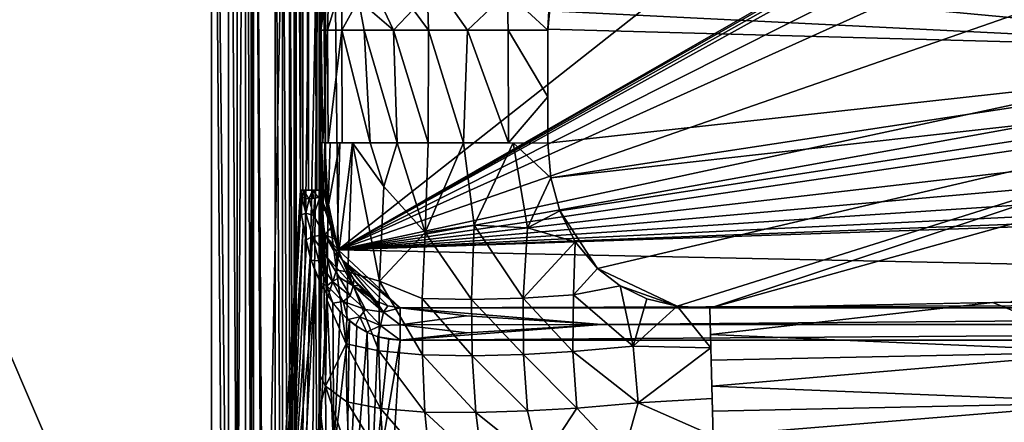
# Model space of a CAD drawing. Extents: x -500 to 500, y -340 to 160.
# Drawn here: x -365 to -132, y -158 to -62 of the extents above; entities that cross this region are included whole.
import ezdxf

# ---------------------------------------------------------------- set-up
doc = ezdxf.new("R2010")
doc.units = 0
doc.header["$MEASUREMENT"] = 0
doc.layers.get('0').update_dxf_attribs({"linetype": 'CONTINUOUS'})

msp = doc.modelspace()

# ---------------------------------------------------------------- linework, layer by layer
for points in [[(-495.2, -199.67, 110.05), (-495.2, 157.05, 110.05), (-347.07, -255.64, 110.05)], [(-347.07, -255.64, 110.05), (-495.2, 157.05, 110.05), (-304.6, -288.94, 110.05)], [(-495.2, 157.05, 110.05), (-304.6, 4.75, 110.05), (-304.6, -288.94, 110.05)], [(-294.69, 131.51, -45.57), (-292.61, -102.8, -45.95), (-292.61, 157.05, -45.96)], [(15.31, 123.61, -45.95), (-292.61, 157.05, -45.95), (-289.62, -117, -45.95)], [(-289.62, -117, -45.95), (-292.61, 157.05, -45.95), (-292.61, -102.82, -45.95)], [(-294.69, 131.51, -45.57), (-296.63, 121.07, -44.4), (-294.67, -102.8, -45.58)], [(-294.67, -102.8, -45.58), (-292.61, -102.8, -45.95), (-294.69, 131.51, -45.57)], [(-298.85, 124, -37.24), (-299.13, 122.7, -33.8), (-298.59, -102.8, -40.44)], [(-298.59, -102.8, -40.44), (-298.59, 125.81, -40.44), (-298.85, 124, -37.24)], [(-298.59, -102.8, -40.44), (-298, 105.08, -42.57), (-298.59, 125.81, -40.44)], [(-319.66, 122.41, 99.05), (-427.35, 118.42, 99.05), (-427.35, -243.7, 99.05)], [(-319.66, 122.41, 99.05), (-427.35, -243.7, 99.05), (-423.37, -247.69, 99.05)], [(-319.66, 122.41, 99.05), (-423.37, -247.69, 99.05), (-319.64, -247.69, 99.05)], [(-316.82, -246.52, 99.05), (-315.65, -243.7, 99.05), (-319.66, 122.41, 99.05)], [(-315.65, 118.42, 99.05), (-319.66, 122.41, 99.05), (-315.65, -243.7, 99.05)], [(-319.66, 122.41, 99.05), (-319.64, -247.69, 99.05), (-316.82, -246.52, 99.05)], [(-307.23, -247.31, 63.98), (-299.73, 121.56, -26.55), (-309.67, 118.42, 93.55)], [(-299.73, 121.56, -26.55), (-307.23, -247.31, 63.98), (-298.59, -102.8, -40.44)], [(-299.73, 121.56, -26.55), (-298.59, -102.8, -40.44), (-299.42, 121.92, -30.34)], [(-299.42, 121.92, -30.34), (-298.59, -102.8, -40.44), (-299.13, 122.7, -33.8)], [(15.31, 123.61, -45.95), (-289.62, -117, -45.95), (-33.82, 30.09, -45.95)], [(-296.63, 121.07, -44.4), (-298, 105.08, -42.57), (-296.62, -102.8, -44.41)], [(-294.67, -102.8, -45.58), (-296.63, 121.07, -44.4), (-296.62, -102.8, -44.41)], [(-313.58, 92.55, 98.69), (-315.65, 118.42, 99.06), (-313.58, -219.79, 98.69)], [(-313.58, -219.79, 98.69), (-315.65, 118.42, 99.06), (-315.65, -243.7, 99.06)], [(-313.58, -219.79, 98.69), (-311.63, 118.42, 97.51), (-313.58, 92.55, 98.69)], [(-313.58, -219.79, 98.69), (-311.64, -220.41, 97.51), (-311.63, 118.42, 97.51)], [(-311.64, -220.41, 97.51), (-310.25, -219.8, 95.67), (-311.63, 118.42, 97.51)], [(-311.63, 118.42, 97.51), (-310.25, -219.8, 95.67), (-310.25, 92.55, 95.67)], [(-309.67, 118.42, 93.55), (-310.25, 92.55, 95.67), (-310.25, -219.8, 95.67)], [(-309.67, 118.42, 93.55), (-310.25, -219.8, 95.67), (-309.67, -243.7, 93.55)], [(-307.59, -243.65, 68.43), (-307.45, -246.3, 66.68), (-309.67, 118.42, 93.55)], [(-307.59, -243.65, 68.43), (-309.67, 118.42, 93.55), (-307.68, -245.81, 69.48)], [(-307.23, -247.31, 63.98), (-309.67, 118.42, 93.55), (-307.45, -246.3, 66.68)], [(-309.67, -243.7, 93.55), (-307.68, -245.81, 69.48), (-309.67, 118.42, 93.55)], [(-298, -102.8, -42.57), (-298, 105.08, -42.57), (-298.59, -102.8, -40.44)], [(-296.62, -102.8, -44.41), (-298, 105.08, -42.57), (-298, -102.8, -42.57)], [(-33.82, 30.09, -45.95), (-289.62, -117, -45.95), (-34.67, 28.46, -45.95)], [(-34.67, 28.46, -45.95), (-289.62, -117, -45.95), (-35.38, 26.08, -45.95)], [(-35.38, 26.08, -45.95), (-289.62, -117, -45.95), (-35.72, 23.28, -45.95)], [(-289.62, -117, -45.95), (-36.13, 10.71, -45.95), (-35.72, 23.28, -45.95)], [(-289.62, -117, -45.95), (-36.26, -2.6, -45.95), (-36.13, 10.71, -45.95)], [(-302.8, -266.05, 109.72), (-304.6, 4.75, 110.06), (-302.86, 4.75, 109.75)], [(-304.6, 4.75, 110.06), (-302.8, -266.05, 109.72), (-304.6, -285.94, 110.06)], [(-301.19, -266.57, 108.71), (-302.8, -266.05, 109.72), (-302.86, 4.75, 109.75)], [(-301.19, -266.57, 108.71), (-302.86, 4.75, 109.75), (-301.13, -3.49, 108.67)], [(-300.08, -266.03, 107.18), (-301.13, -3.49, 108.67), (-300.04, 4.75, 107.13)], [(-300.04, 4.75, 107.13), (-299.62, -285.94, 105.47), (-300.08, -266.03, 107.18)], [(-300.04, 4.75, 107.13), (-299.62, 4.75, 105.47), (-299.62, -285.94, 105.47)], [(-295.94, 0.96, 61.01), (-299.62, -285.94, 105.47), (-299.62, 4.75, 105.47)], [(-294.15, -15.25, 39.35), (-299.62, -285.94, 105.47), (-295.94, 0.96, 61.01)], [(-300.08, -266.03, 107.18), (-301.19, -266.57, 108.71), (-301.13, -3.49, 108.67)], [(-36.29, -28.76, -45.95), (-36.26, -2.6, -45.95), (-289.62, -117, -45.95)], [(-296.33, -230.88, 65.68), (-299.62, -285.94, 105.47), (-294.15, -15.25, 39.35)], [(-294.09, -160.28, 38.63), (-296.33, -230.88, 65.68), (-294.15, -15.25, 39.35)], [(-294.15, -15.25, 39.35), (-293.84, -138.97, 35.58), (-294.09, -160.28, 38.63)], [(-294.15, -15.25, 39.35), (-293.71, -60.7, 34.03), (-293.84, -138.97, 35.58)], [(-36.6, -62.48, -45.95), (-36.29, -28.76, -45.95), (-289.62, -117, -45.95)], [(-283.28, -50.4, 5.55), (-276.5, -64.81, -1.57), (-284.76, -57.62, 7.96)], [(-276.5, -64.81, -1.57), (-283.28, -50.4, 5.55), (-271.83, -59.93, -5.52)], [(-268.57, -51.06, -7.93), (-268.15, -64.81, -8), (-271.83, -59.93, -5.52)], [(-258.9, -64.81, -12.67), (-268.57, -51.06, -7.93), (-249.52, -55.9, -15.4)], [(-268.57, -51.06, -7.93), (-258.9, -64.81, -12.67), (-268.15, -64.81, -8)], [(-291.76, -51.65, 22.67), (-292.11, -64.82, 24.67), (-293.71, -64.83, 34.03)], [(-293.71, -64.83, 34.03), (-292.84, -54.03, 27.49), (-291.76, -51.65, 22.67)], [(-288.83, -53.92, 15.07), (-292.11, -64.82, 24.67), (-291.76, -51.65, 22.67)], [(-237.99, -51.64, -16.45), (-42.75, -69.95, -19.87), (-239.64, -60.23, -16.43)], [(-237.99, -51.64, -16.45), (-42.03, -62.17, -19.87), (-42.75, -69.95, -19.87)], [(-292.84, -54.03, 27.49), (-293.71, -64.83, 34.03), (-293.72, -53.93, 34.08)], [(-288.83, -53.92, 15.07), (-288.72, -64.82, 15.27), (-292.11, -64.82, 24.67)], [(-288.83, -53.92, 15.07), (-284.76, -57.62, 7.96), (-288.72, -64.82, 15.27)], [(-258.9, -64.81, -12.67), (-249.52, -55.9, -15.4), (-249.31, -64.81, -15.43)], [(-249.52, -55.9, -15.4), (-239.86, -64.8, -16.42), (-249.31, -64.81, -15.43)], [(-239.86, -64.8, -16.42), (-249.52, -55.9, -15.4), (-239.11, -56.34, -16.43)], [(-284.76, -57.62, 7.96), (-283.46, -64.81, 6.35), (-288.72, -64.82, 15.27)], [(-276.5, -64.81, -1.57), (-283.46, -64.81, 6.35), (-284.76, -57.62, 7.96)], [(-293.71, -60.7, 34.03), (-293.75, -121.58, 34.46), (-293.84, -138.97, 35.58)], [(-293.71, -91.53, 34.05), (-293.75, -121.58, 34.46), (-293.71, -60.7, 34.03)], [(-271.83, -59.93, -5.52), (-268.15, -64.81, -8), (-276.5, -64.81, -1.57)], [(-239.64, -60.23, -16.43), (-42.75, -69.95, -19.87), (-239.86, -64.59, -16.43)], [(-36.6, -62.48, -45.95), (-289.62, -117, -45.95), (-37.22, -71.5, -45.95)], [(-293.69, -64.83, 34.03), (-293.23, -91.54, 29.87), (-293.71, -91.53, 34.05)], [(-292.11, -64.82, 24.67), (-293.23, -91.54, 29.87), (-293.69, -64.83, 34.03)], [(-292.11, -64.82, 24.67), (-292, -91.55, 24.16), (-293.23, -91.54, 29.87)], [(-292, -91.55, 24.16), (-292.11, -64.82, 24.67), (-288.72, -64.82, 15.27)], [(-288.7, -91.56, 14.93), (-292, -91.55, 24.16), (-288.72, -64.82, 15.27)], [(-282.02, -91.58, 4.43), (-288.72, -64.82, 15.27), (-283.46, -64.81, 6.35)], [(-282.02, -91.58, 4.43), (-288.7, -91.56, 14.93), (-288.72, -64.82, 15.27)], [(-275.61, -91.59, -2.37), (-282.02, -91.58, 4.43), (-283.46, -64.81, 6.35)], [(-275.61, -91.59, -2.37), (-283.46, -64.81, 6.35), (-276.5, -64.81, -1.57)], [(-268.24, -91.6, -7.94), (-275.61, -91.59, -2.37), (-276.5, -64.81, -1.57)], [(-268.24, -91.6, -7.94), (-276.5, -64.81, -1.57), (-268.15, -64.81, -8)], [(-259.89, -91.61, -12.25), (-268.24, -91.6, -7.94), (-268.15, -64.81, -8)], [(-259.89, -91.61, -12.25), (-268.15, -64.81, -8), (-258.9, -64.81, -12.67)], [(-249.18, -91.61, -15.5), (-259.89, -91.61, -12.25), (-258.9, -64.81, -12.67)], [(-249.18, -91.61, -15.5), (-258.9, -64.81, -12.67), (-249.31, -64.81, -15.43)], [(-249.31, -64.81, -15.43), (-239.86, -64.8, -16.43), (-239.86, -80.62, -16.42)], [(-239.86, -80.62, -16.42), (-249.18, -91.61, -15.5), (-249.31, -64.81, -15.43)], [(-42.75, -69.95, -19.87), (-239.85, -91.62, -16.41), (-239.86, -64.59, -16.43)], [(-239.15, -99.88, -16.41), (-239.85, -91.62, -16.41), (-42.75, -69.95, -19.87)], [(-239.15, -99.88, -16.41), (-42.75, -69.95, -19.87), (-42.03, -77.73, -19.87)], [(-37.22, -71.5, -45.95), (-289.62, -117, -45.95), (-35.97, -79.61, -45.95)], [(-237.01, -107.76, -16.42), (-239.15, -99.88, -16.41), (-42.03, -77.73, -19.87)], [(-237.01, -107.76, -16.42), (-42.03, -77.73, -19.87), (-228.1, -121.45, -16.53)], [(-209.17, -130.41, -16.81), (-228.1, -121.45, -16.53), (-42.03, -77.73, -19.87)], [(-201.41, -130.88, -16.94), (-209.17, -130.41, -16.81), (-42.03, -77.73, -19.87)], [(-42.03, -77.73, -19.87), (-39.75, -85.68, -19.87), (-201.41, -130.88, -16.94)], [(-289.62, -117, -45.95), (-32.99, -87.25, -45.95), (-35.97, -79.61, -45.95)], [(-239.86, -80.62, -16.42), (-239.85, -91.62, -16.41), (-249.18, -91.61, -15.5)], [(-201.41, -130.88, -16.94), (-39.75, -85.68, -19.87), (-130.11, -129.43, -18.12)], [(-32.99, -87.25, -45.95), (-289.62, -117, -45.95), (-28.52, -93.9, -45.95)], [(-293.72, -105.58, 34.1), (-293.75, -121.58, 34.46), (-293.71, -91.53, 34.05)], [(-293.23, -107.74, 29.76), (-293.72, -105.51, 34.1), (-293.47, -91.53, 31.68)], [(-293.72, -105.51, 34.1), (-293.71, -91.53, 34.05), (-293.47, -91.53, 31.68)], [(-293.23, -107.74, 29.76), (-293.47, -91.53, 31.68), (-292.78, -91.54, 27.49)], [(-292.78, -91.54, 27.49), (-291.97, -106.78, 23.72), (-293.23, -107.74, 29.76)], [(-291.97, -106.78, 23.72), (-292.78, -91.54, 27.49), (-291.49, -91.55, 22.49)], [(-289.23, -91.56, 16.36), (-291.97, -106.78, 23.72), (-291.49, -91.55, 22.49)], [(-290.03, -121.81, 17.58), (-291.97, -106.78, 23.72), (-289.23, -91.56, 16.36)], [(-290.03, -121.81, 17.58), (-289.23, -91.56, 16.36), (-286.18, -91.56, 10.48)], [(-290.03, -121.81, 17.58), (-286.18, -91.56, 10.48), (-287.35, -122.21, 11.95)], [(-279.84, -124.44, 1.96), (-287.35, -122.21, 11.95), (-286.18, -91.56, 10.48)], [(-279.84, -124.44, 1.96), (-286.18, -91.56, 10.48), (-278.75, -101.92, 0.64)], [(-286.18, -91.56, 10.48), (-282.02, -91.58, 4.43), (-278.75, -101.92, 0.64)], [(-275.61, -91.59, -2.37), (-278.75, -101.92, 0.64), (-282.02, -91.58, 4.43)], [(-275.61, -91.59, -2.37), (-269, -112.89, -7.26), (-278.75, -101.92, 0.64)], [(-269, -112.89, -7.26), (-275.61, -91.59, -2.37), (-268.24, -91.6, -7.94)], [(-259.89, -91.61, -12.25), (-269, -112.89, -7.26), (-268.24, -91.6, -7.94)], [(-259.89, -91.61, -12.25), (-257.31, -111.15, -13.05), (-269, -112.89, -7.26)], [(-248.08, -91.61, -15.75), (-257.31, -111.15, -13.05), (-259.89, -91.61, -12.25)], [(-244.66, -111.73, -15.89), (-257.31, -111.15, -13.05), (-248.08, -91.61, -15.75)], [(-239.85, -91.62, -16.41), (-239.15, -99.88, -16.41), (-248.08, -91.61, -15.75)], [(-239.15, -99.88, -16.41), (-244.66, -111.73, -15.89), (-248.08, -91.61, -15.75)], [(-289.62, -117, -45.95), (-22.74, -99.44, -45.95), (-28.52, -93.9, -45.95)], [(-289.62, -117, -45.95), (-15.74, -103.71, -45.95), (-22.74, -99.44, -45.95)], [(-239.15, -99.88, -16.41), (-237.01, -107.76, -16.42), (-244.66, -111.73, -15.89)], [(-298.38, -102.79, -41.61), (-298.58, -102.82, -40.45), (-298.56, -103.45, -40.68)], [(-298.48, -103.93, -41.13), (-298.38, -102.79, -41.61), (-298.56, -103.45, -40.68)], [(-298.38, -102.79, -41.61), (-298.48, -103.93, -41.13), (-298.07, -104.53, -42.31)], [(-298.38, -102.79, -41.61), (-298.07, -104.53, -42.31), (-297.78, -102.8, -43.03)], [(-269, -112.89, -7.26), (-279.84, -124.44, 1.96), (-278.75, -101.92, 0.64)], [(-303.25, -196.73, 21.57), (-298.59, -102.8, -40.44), (-307.25, -247.31, 63.97)], [(-298.47, -106.36, -40.67), (-298.59, -102.8, -40.44), (-303.25, -196.73, 21.57)], [(-298.57, -103.3, -40.6), (-298.58, -102.83, -40.45), (-298.3, -108.69, -40.83)], [(-298.57, -103.3, -40.6), (-298.3, -108.69, -40.83), (-298.53, -103.72, -40.9)], [(-298.3, -108.69, -40.83), (-298.26, -104.37, -41.88), (-298.53, -103.72, -40.9)], [(-297.32, -108.31, -43.21), (-298.26, -104.37, -41.88), (-298.3, -108.69, -40.83)], [(-297.32, -108.31, -43.21), (-297.64, -104.76, -43.16), (-298.26, -104.37, -41.88)], [(-297.43, -104.8, -43.39), (-297.78, -102.8, -43.03), (-298.07, -104.53, -42.31)], [(-296.58, -104.88, -44.34), (-297.78, -102.8, -43.03), (-297.43, -104.8, -43.39)], [(-297.78, -102.8, -43.03), (-296.58, -104.88, -44.34), (-295.66, -102.8, -45.17)], [(-297.32, -108.31, -43.21), (-296.5, -104.88, -44.42), (-297.64, -104.76, -43.16)], [(-296.5, -104.88, -44.42), (-297.32, -108.31, -43.21), (-295.45, -108.8, -44.92)], [(-295.66, -102.8, -45.17), (-296.58, -104.88, -44.34), (-295.55, -104.81, -45.1)], [(-296.5, -104.88, -44.42), (-295.45, -108.8, -44.92), (-295.13, -104.73, -45.33)], [(-295.66, -102.8, -45.17), (-295.55, -104.81, -45.1), (-294.4, -104.55, -45.65)], [(-293.6, -102.8, -45.87), (-295.66, -102.8, -45.17), (-294.4, -104.55, -45.65)], [(-292.8, -113.41, -45.75), (-293.85, -104.34, -45.84), (-295.45, -108.8, -44.92)], [(-293.85, -104.34, -45.84), (-295.13, -104.73, -45.33), (-295.45, -108.8, -44.92)], [(-293.6, -102.8, -45.87), (-294.4, -104.55, -45.65), (-293.19, -103.95, -45.91)], [(-291.87, -108.8, -45.95), (-292.94, -103.71, -45.94), (-293.85, -104.34, -45.84)], [(-293.85, -104.34, -45.84), (-292.8, -113.41, -45.75), (-291.27, -111.65, -45.95)], [(-291.87, -108.8, -45.95), (-293.85, -104.34, -45.84), (-291.27, -111.65, -45.95)], [(-292.6, -102.81, -45.95), (-293.6, -102.8, -45.87), (-292.77, -103.45, -45.94)], [(-293.19, -103.95, -45.91), (-292.77, -103.45, -45.94), (-293.6, -102.8, -45.87)], [(-292.32, -105.86, -45.95), (-292.69, -103.3, -45.95), (-292.94, -103.71, -45.94)], [(-292.32, -105.86, -45.95), (-292.94, -103.71, -45.94), (-291.87, -108.8, -45.95)], [(-292.69, -103.3, -45.95), (-292.32, -105.86, -45.95), (-292.61, -102.82, -45.95)], [(-289.62, -117, -45.95), (-292.61, -102.82, -45.95), (-291.87, -108.8, -45.95)], [(-292.32, -105.86, -45.95), (-291.87, -108.8, -45.95), (-292.61, -102.82, -45.95)], [(-289.62, -117, -45.95), (-7.96, -106.33, -45.95), (-15.74, -103.71, -45.95)], [(-298.47, -106.36, -40.67), (-303.25, -196.73, 21.57), (-297.95, -111.32, -41)], [(-293.75, -121.58, 34.46), (-293.72, -105.58, 34.1), (-293.73, -114.01, 34.24)], [(-293.23, -107.74, 29.76), (-293.73, -114.01, 34.24), (-293.72, -105.51, 34.1)], [(-292.34, -128.87, 25.47), (-293.23, -107.74, 29.76), (-291.97, -106.78, 23.72)], [(-290.03, -121.81, 17.58), (-292.34, -128.87, 25.47), (-291.97, -106.78, 23.72)], [(-289.62, -117, -45.95), (0, -107.19, -45.95), (-7.96, -106.33, -45.95)], [(280.91, -128.93, -45.95), (0, -107.19, -45.95), (-289.62, -117, -45.95)], [(-297.25, -114.61, -41.55), (-297.32, -108.31, -43.21), (-298.3, -108.69, -40.83)], [(-297.3, -114.74, -41.24), (-297.25, -114.61, -41.55), (-298.3, -108.69, -40.83)], [(-297.25, -114.61, -41.55), (-295.74, -113.86, -44.02), (-297.32, -108.31, -43.21)], [(-295.74, -113.86, -44.02), (-295.45, -108.8, -44.92), (-297.32, -108.31, -43.21)], [(-292.8, -113.41, -45.75), (-295.45, -108.8, -44.92), (-295.74, -113.86, -44.02)], [(-292.6, -149.37, 27.88), (-293.97, -146.77, 36.43), (-293.23, -107.74, 29.76)], [(-293.23, -107.74, 29.76), (-293.97, -146.77, 36.43), (-293.84, -138.97, 35.58)], [(-293.23, -107.74, 29.76), (-293.84, -138.97, 35.58), (-293.78, -129.83, 34.87)], [(-293.78, -129.83, 34.87), (-293.75, -121.58, 34.46), (-293.23, -107.74, 29.76)], [(-293.23, -107.74, 29.76), (-293.75, -121.58, 34.46), (-293.73, -114.01, 34.24)], [(-292.6, -149.37, 27.88), (-293.23, -107.74, 29.76), (-292.34, -128.87, 25.47)], [(-291.27, -111.65, -45.95), (-289.62, -117, -45.95), (-291.87, -108.8, -45.95)], [(-244.66, -111.73, -15.89), (-237.01, -107.76, -16.42), (-233.37, -115.06, -16.46)], [(-228.1, -121.45, -16.53), (-233.37, -115.06, -16.46), (-237.01, -107.76, -16.42)], [(-301.35, -191.02, 12.62), (-297.95, -111.32, -41), (-303.25, -196.73, 21.57)], [(-301.35, -191.02, 12.62), (-297.17, -115.27, -41.28), (-297.95, -111.32, -41)], [(-290.51, -114.4, -45.95), (-291.27, -111.65, -45.95), (-292.8, -113.41, -45.75)], [(-291.27, -111.65, -45.95), (-290.51, -114.4, -45.95), (-289.62, -117, -45.95)], [(-258, -128.82, -11.52), (-269, -112.89, -7.26), (-257.31, -111.15, -13.05)], [(-245.76, -128.45, -14.72), (-258, -128.82, -11.52), (-257.31, -111.15, -13.05)], [(-245.76, -128.45, -14.72), (-257.31, -111.15, -13.05), (-244.66, -111.73, -15.89)], [(-233.37, -115.06, -16.46), (-245.76, -128.45, -14.72), (-244.66, -111.73, -15.89)], [(-296.02, -119.48, -41.61), (-295.74, -113.86, -44.02), (-297.25, -114.61, -41.55)], [(-295.74, -113.86, -44.02), (-296.02, -119.48, -41.61), (-294.18, -119.6, -43.91)], [(-292.24, -118.78, -45.34), (-292.8, -113.41, -45.75), (-295.74, -113.86, -44.02)], [(-292.24, -118.78, -45.34), (-295.74, -113.86, -44.02), (-294.18, -119.6, -43.91)], [(-286.07, -125.54, -45.91), (-292.8, -113.41, -45.75), (-292.24, -118.78, -45.34)], [(-289.62, -117, -45.95), (-290.51, -114.4, -45.95), (-292.8, -113.41, -45.75)], [(-286.07, -125.54, -45.91), (-288.59, -119.42, -45.95), (-292.8, -113.41, -45.75)], [(-288.59, -119.42, -45.95), (-289.62, -117, -45.95), (-292.8, -113.41, -45.75)], [(-269.69, -128.55, -5.89), (-279.84, -124.44, 1.96), (-269, -112.89, -7.26)], [(-258, -128.82, -11.52), (-269.69, -128.55, -5.89), (-269, -112.89, -7.26)], [(-297.17, -115.27, -41.28), (-301.35, -191.02, 12.62), (-296.27, -118.66, -41.54)], [(-296.02, -119.48, -41.61), (-297.25, -114.61, -41.55), (-297.3, -114.74, -41.24)], [(-233.37, -115.06, -16.46), (-233.79, -127.67, -16.12), (-245.76, -128.45, -14.72)], [(-233.79, -127.67, -16.12), (-233.37, -115.06, -16.46), (-228.1, -121.45, -16.53)], [(-294.96, -122.28, -41.83), (-296.27, -118.66, -41.54), (-301.35, -191.02, 12.62)], [(-290.97, -124.5, -44.68), (-292.24, -118.78, -45.34), (-294.18, -119.6, -43.91)], [(-289.3, -123.6, -45.55), (-292.24, -118.78, -45.34), (-290.97, -124.5, -44.68)], [(-286.07, -125.54, -45.91), (-292.24, -118.78, -45.34), (-289.3, -123.6, -45.55)], [(-289.62, -117, -45.95), (-288.59, -119.42, -45.95), (-274.93, -130.74, -45.95)], [(-274.93, -130.74, -45.95), (280.91, -128.93, -45.95), (-289.62, -117, -45.95)], [(-293.81, -124.83, -42.05), (-294.18, -119.6, -43.91), (-296.02, -119.48, -41.61)], [(-295.06, -121.98, -41.8), (-293.81, -124.83, -42.05), (-296.02, -119.48, -41.61)], [(-294.18, -119.6, -43.91), (-293.81, -124.83, -42.05), (-292.27, -125.54, -43.4)], [(-290.97, -124.5, -44.68), (-294.18, -119.6, -43.91), (-292.27, -125.54, -43.4)], [(-288.59, -119.42, -45.95), (-280.67, -129.1, -45.95), (-277.83, -130.31, -45.95)], [(-288.59, -119.42, -45.95), (-287.44, -121.65, -45.95), (-285.93, -124.04, -45.95)], [(-280.67, -129.1, -45.95), (-288.59, -119.42, -45.95), (-285.93, -124.04, -45.95)], [(-274.93, -130.74, -45.95), (-288.59, -119.42, -45.95), (-277.83, -130.31, -45.95)], [(-288.59, -119.42, -45.95), (-286.07, -125.54, -45.91), (-287.44, -121.65, -45.95)], [(-228.1, -121.45, -16.53), (-222.74, -125.55, -16.61), (-233.79, -127.67, -16.12)], [(-209.17, -130.41, -16.81), (-222.74, -125.55, -16.61), (-228.1, -121.45, -16.53)], [(-301.35, -191.02, 12.62), (-303.15, -265.48, 61.04), (-294.96, -122.28, -41.83)], [(-303.15, -265.48, 61.04), (-294.61, -175.59, -8.16), (-294.96, -122.28, -41.83)], [(-294.61, -175.59, -8.16), (-293.46, -125.49, -42.09), (-294.96, -122.28, -41.83)], [(-293.84, -138.97, 35.58), (-293.75, -121.58, 34.46), (-293.78, -129.83, 34.87)], [(-290.03, -121.81, 17.58), (-287.68, -139.32, 13.63), (-292.34, -128.87, 25.47)], [(-286.79, -127.89, -45.48), (-289.3, -123.6, -45.55), (-290.97, -124.5, -44.68)], [(-287.68, -139.32, 13.63), (-290.03, -121.81, 17.58), (-287.35, -122.21, 11.95)], [(-286.79, -127.89, -45.48), (-286.07, -125.54, -45.91), (-289.3, -123.6, -45.55)], [(-279.97, -141.02, 3.61), (-287.68, -139.32, 13.63), (-287.35, -122.21, 11.95)], [(-287.44, -121.65, -45.95), (-286.07, -125.54, -45.91), (-285.93, -124.04, -45.95)], [(-279.97, -141.02, 3.61), (-287.35, -122.21, 11.95), (-279.84, -124.44, 1.96)], [(-293.46, -125.49, -42.09), (-294.61, -175.59, -8.16), (-292.34, -127.41, -42.27)], [(-292.27, -125.54, -43.4), (-293.81, -124.83, -42.05), (-292.54, -127.1, -42.24)], [(-292.27, -125.54, -43.4), (-292.54, -127.1, -42.24), (-290.85, -129.66, -42.5)], [(-288.46, -129.25, -44.4), (-290.97, -124.5, -44.68), (-292.27, -125.54, -43.4)], [(-292.27, -125.54, -43.4), (-290.85, -129.66, -42.5), (-288.46, -129.25, -44.4)], [(-286.79, -127.89, -45.48), (-290.97, -124.5, -44.68), (-288.46, -129.25, -44.4)], [(-283.12, -131.17, -45.54), (-286.07, -125.54, -45.91), (-286.79, -127.89, -45.48)], [(-286.07, -125.54, -45.91), (-284.82, -125.45, -45.95), (-285.93, -124.04, -45.95)], [(-286.07, -125.54, -45.91), (-283.41, -126.97, -45.95), (-284.82, -125.45, -45.95)], [(-286.07, -125.54, -45.91), (-283.12, -131.17, -45.54), (-278.86, -131.79, -45.87)], [(-281.92, -128.24, -45.95), (-286.07, -125.54, -45.91), (-278.86, -131.79, -45.87)], [(-281.92, -128.24, -45.95), (-283.41, -126.97, -45.95), (-286.07, -125.54, -45.91)], [(-284.82, -125.45, -45.95), (-283.41, -126.97, -45.95), (-285.93, -124.04, -45.95)], [(-283.41, -126.97, -45.95), (-281.92, -128.24, -45.95), (-285.93, -124.04, -45.95)], [(-285.93, -124.04, -45.95), (-281.92, -128.24, -45.95), (-280.67, -129.1, -45.95)], [(-269.64, -141.95, -4.25), (-279.97, -141.02, 3.61), (-279.84, -124.44, 1.96)], [(-269.64, -141.95, -4.25), (-279.84, -124.44, 1.96), (-269.69, -128.55, -5.89)], [(-222.74, -125.55, -16.61), (-219.65, -139.9, -15.92), (-233.79, -127.67, -16.12)], [(-209.17, -130.41, -16.81), (-216.38, -128.6, -16.7), (-222.74, -125.55, -16.61)], [(-216.38, -128.6, -16.7), (-219.65, -139.9, -15.92), (-222.74, -125.55, -16.61)], [(-294.61, -175.59, -8.16), (-290.65, -165.44, -18.76), (-292.34, -127.41, -42.27)], [(-292.34, -127.41, -42.27), (-290.65, -165.44, -18.76), (-290.9, -129.53, -42.47)], [(-283.12, -131.17, -45.54), (-286.79, -127.89, -45.48), (-288.46, -129.25, -44.4)], [(-278.86, -131.79, -45.87), (-280.67, -129.1, -45.95), (-281.92, -128.24, -45.95)], [(-245.64, -141.82, -13), (-258, -128.82, -11.52), (-245.76, -128.45, -14.72)], [(-233.96, -141.15, -14.77), (-245.76, -128.45, -14.72), (-233.79, -127.67, -16.12)], [(-233.96, -141.15, -14.77), (-245.64, -141.82, -13), (-245.76, -128.45, -14.72)], [(-233.79, -127.67, -16.12), (-219.65, -139.9, -15.92), (-233.96, -141.15, -14.77)], [(-105.56, -141.23, -17.41), (-134.28, -129.51, -18.05), (-67.17, -128.47, -19.06)], [(-292.34, -128.87, 25.47), (-287.68, -139.32, 13.63), (-292.6, -149.37, 27.88)], [(-290.9, -129.53, -42.47), (-290.65, -165.44, -18.76), (-289.12, -131.71, -42.7)], [(-287.3, -133.53, -42.91), (-288.46, -129.25, -44.4), (-290.85, -129.66, -42.5)], [(-287.3, -133.53, -42.91), (-290.85, -129.66, -42.5), (-289.1, -131.72, -42.69)], [(-288.46, -129.25, -44.4), (-287.3, -133.53, -42.91), (-284.46, -132.89, -44.62)], [(-283.12, -131.17, -45.54), (-288.46, -129.25, -44.4), (-284.46, -132.89, -44.62)], [(-280.67, -129.1, -45.95), (-278.86, -131.79, -45.87), (-277.83, -130.31, -45.95)], [(-277.83, -130.31, -45.95), (-278.86, -131.79, -45.87), (-274.93, -130.74, -45.95)], [(-274.93, -130.74, -45.95), (-278.86, -131.79, -45.87), (-274.93, -134.8, -45.31)], [(274.93, -130.74, -45.95), (280.91, -128.93, -45.95), (-274.93, -130.74, -45.95)], [(-274.93, -130.74, -45.95), (-227.11, -134.74, -45.33), (239.45, -130.74, -45.95)], [(-227.11, -134.74, -45.33), (-274.93, -130.74, -45.95), (-259.18, -132.68, -45.82)], [(-259.18, -132.68, -45.82), (-274.93, -130.74, -45.95), (-274.93, -134.78, -45.31)], [(-257.81, -142.16, -9.71), (-269.64, -141.95, -4.25), (-269.69, -128.55, -5.89)], [(-257.81, -142.16, -9.71), (-269.69, -128.55, -5.89), (-258, -128.82, -11.52)], [(-245.64, -141.82, -13), (-257.81, -142.16, -9.71), (-258, -128.82, -11.52)], [(251.02, -134.74, -45.33), (239.45, -130.74, -45.95), (-227.11, -134.74, -45.33)], [(-219.65, -139.9, -15.92), (-216.38, -128.6, -16.7), (-209.17, -130.41, -16.81)], [(-219.65, -139.9, -15.92), (-209.17, -130.41, -16.81), (-201.18, -140.27, -16.44)], [(-201.41, -130.88, -16.94), (-201.18, -140.27, -16.44), (-209.17, -130.41, -16.81)], [(-201.26, -137.08, -16.69), (-201.41, -130.87, -16.94), (-134.28, -129.51, -18.05)], [(-134.28, -129.51, -18.05), (-105.56, -141.23, -17.41), (-201.26, -137.08, -16.69)], [(-289.12, -131.71, -42.7), (-290.65, -165.44, -18.76), (-286.96, -133.81, -42.93)], [(-284.46, -132.89, -44.62), (-287.3, -133.53, -42.91), (-285.52, -134.94, -43.05)], [(-282.83, -136.56, -43.25), (-284.46, -132.89, -44.62), (-285.52, -134.94, -43.05)], [(-279.6, -134.93, -44.96), (-283.12, -131.17, -45.54), (-284.46, -132.89, -44.62)], [(-284.46, -132.89, -44.62), (-282.83, -136.56, -43.25), (-279.6, -134.93, -44.96)], [(-278.86, -131.79, -45.87), (-283.12, -131.17, -45.54), (-279.6, -134.93, -44.96)], [(-274.93, -134.8, -45.31), (-278.86, -131.79, -45.87), (-279.6, -134.93, -44.96)], [(-227.11, -134.74, -45.33), (-259.18, -132.68, -45.82), (-274.93, -134.78, -45.31)], [(-288.11, -205.51, 7.15), (-286.96, -133.81, -42.93), (-290.65, -165.44, -18.76)], [(-288.11, -205.51, 7.15), (-285.19, -135.16, -43.07), (-286.96, -133.81, -42.93)], [(-288.11, -205.51, 7.15), (-282.7, -136.62, -43.26), (-285.19, -135.16, -43.07)], [(-279.6, -134.93, -44.96), (-282.83, -136.56, -43.25), (-280.23, -137.63, -43.39)], [(-280.23, -137.63, -43.39), (-274.93, -138.47, -43.45), (-279.6, -134.93, -44.96)], [(-274.93, -138.47, -43.45), (-274.93, -134.8, -45.31), (-279.6, -134.93, -44.96)], [(-274.93, -138.48, -43.45), (239.45, -138.47, -43.45), (251.02, -134.74, -45.33)], [(-274.93, -138.48, -43.45), (251.02, -134.74, -45.33), (-227.11, -134.74, -45.33)], [(-227.11, -134.74, -45.33), (-258.98, -136.71, -44.53), (-274.93, -138.48, -43.45)], [(-274.93, -134.78, -45.31), (-258.98, -136.71, -44.53), (-227.11, -134.74, -45.33)], [(-274.93, -134.78, -45.31), (-274.93, -138.48, -43.45), (-258.98, -136.71, -44.53)], [(-281.93, -179.87, -13.03), (-282.7, -136.62, -43.26), (-288.11, -205.51, 7.15)], [(-282.7, -136.62, -43.26), (-281.93, -179.87, -13.03), (-280.19, -137.62, -43.37)], [(-280.19, -137.62, -43.37), (-281.93, -179.87, -13.03), (-277.59, -138.25, -43.44)], [(-277.6, -138.24, -43.43), (-274.93, -138.47, -43.45), (-280.23, -137.63, -43.39)], [(-105.56, -141.23, -17.41), (-201.1, -143.19, -15.93), (-201.26, -137.08, -16.69)], [(-294.09, -160.28, 38.63), (-293.84, -138.97, 35.58), (-293.91, -146.7, 36.43)], [(-287.56, -153.09, 15.4), (-292.6, -149.37, 27.88), (-287.68, -139.32, 13.63)], [(-279.61, -154.69, 5.69), (-287.56, -153.09, 15.4), (-287.68, -139.32, 13.63)], [(-279.61, -154.69, 5.69), (-287.68, -139.32, 13.63), (-279.97, -141.02, 3.61)], [(-283.73, -285.67, 62.92), (283.73, -285.67, 62.92), (274.93, -138.47, -43.45)], [(-283.73, -285.67, 62.92), (274.93, -138.47, -43.45), (-274.93, -138.47, -43.45)], [(-281.93, -179.87, -13.03), (-283.73, -285.67, 62.92), (-274.93, -138.49, -43.47)], [(-274.93, -138.49, -43.47), (-277.59, -138.25, -43.44), (-281.93, -179.87, -13.03)], [(-218.42, -153.3, -13.22), (-233.96, -141.15, -14.77), (-219.65, -139.9, -15.92)], [(-218.42, -153.3, -13.22), (-219.65, -139.9, -15.92), (-201.18, -140.27, -16.44)], [(-269.04, -155.53, -1.87), (-279.61, -154.69, 5.69), (-279.97, -141.02, 3.61)], [(-269.04, -155.53, -1.87), (-279.97, -141.02, 3.61), (-269.64, -141.95, -4.25)], [(-256.99, -155.65, -7.04), (-269.04, -155.53, -1.87), (-269.64, -141.95, -4.25)], [(-256.99, -155.65, -7.04), (-269.64, -141.95, -4.25), (-257.81, -142.16, -9.71)], [(-244.67, -155.24, -10.14), (-257.81, -142.16, -9.71), (-245.64, -141.82, -13)], [(-244.67, -155.24, -10.14), (-256.99, -155.65, -7.04), (-257.81, -142.16, -9.71)], [(-232.97, -154.57, -11.89), (-245.64, -141.82, -13), (-233.96, -141.15, -14.77)], [(-232.97, -154.57, -11.89), (-244.67, -155.24, -10.14), (-245.64, -141.82, -13)], [(-218.42, -153.3, -13.22), (-232.97, -154.57, -11.89), (-233.96, -141.15, -14.77)], [(-200.86, -152.31, -13.98), (-218.42, -153.3, -13.22), (-201.18, -140.27, -16.44)], [(-200.94, -149.34, -14.71), (-201.1, -143.19, -15.93), (-105.56, -141.23, -17.41)], [(-105.56, -141.23, -17.41), (-104.1, -153.25, -14.48), (-200.94, -149.34, -14.71)], [(-294.09, -160.28, 38.63), (-293.91, -146.7, 36.43), (-294, -154.4, 37.55)], [(-292.6, -149.37, 27.88), (-294, -154.4, 37.55), (-293.97, -146.77, 36.43)], [(-292.47, -166.92, 30.17), (-294, -154.4, 37.55), (-292.6, -149.37, 27.88)], [(-286.98, -166.11, 17.69), (-292.47, -166.92, 30.17), (-292.6, -149.37, 27.88)], [(-286.98, -166.11, 17.69), (-292.6, -149.37, 27.88), (-287.56, -153.09, 15.4)], [(-104.1, -153.25, -14.48), (-200.77, -155.33, -12.99), (-200.94, -149.34, -14.71)], [(-278.67, -167.57, 8.43), (-286.98, -166.11, 17.69), (-287.56, -153.09, 15.4)], [(-278.67, -167.57, 8.43), (-287.56, -153.09, 15.4), (-279.61, -154.69, 5.69)], [(-218.42, -153.3, -13.22), (-222.11, -166.27, -8.16), (-232.97, -154.57, -11.89)], [(-222.11, -166.27, -8.16), (-218.42, -153.3, -13.22), (-200.6, -161.16, -10.83)], [(-200.6, -161.16, -10.83), (-218.42, -153.3, -13.22), (-200.86, -152.31, -13.98)], [(-200.6, -161.2, -10.83), (-200.77, -155.33, -12.99), (-104.1, -153.25, -14.48)], [(-104.1, -153.25, -14.48), (-101.96, -164.66, -9.73), (-200.6, -161.2, -10.83)], [(-294, -154.4, 37.55), (-292.47, -166.92, 30.17), (-294.09, -160.28, 38.63)], [(-267.82, -168.28, 1.24), (-278.67, -167.57, 8.43), (-279.61, -154.69, 5.69)], [(-267.82, -168.28, 1.24), (-279.61, -154.69, 5.69), (-269.04, -155.53, -1.87)], [(-255.38, -168.25, -3.42), (-267.82, -168.28, 1.24), (-269.04, -155.53, -1.87)], [(-255.38, -168.25, -3.42), (-269.04, -155.53, -1.87), (-256.99, -155.65, -7.04)], [(-241.7, -167.9, -6.07), (-256.99, -155.65, -7.04), (-244.67, -155.24, -10.14)], [(-241.7, -167.9, -6.07), (-255.38, -168.25, -3.42), (-256.99, -155.65, -7.04)], [(-232.97, -154.57, -11.89), (-241.7, -167.9, -6.07), (-244.67, -155.24, -10.14)], [(-241.7, -167.9, -6.07), (-232.97, -154.57, -11.89), (-222.11, -166.27, -8.16)]]:
    msp.add_3dface(points)

doc.saveas('drawing.dxf')
